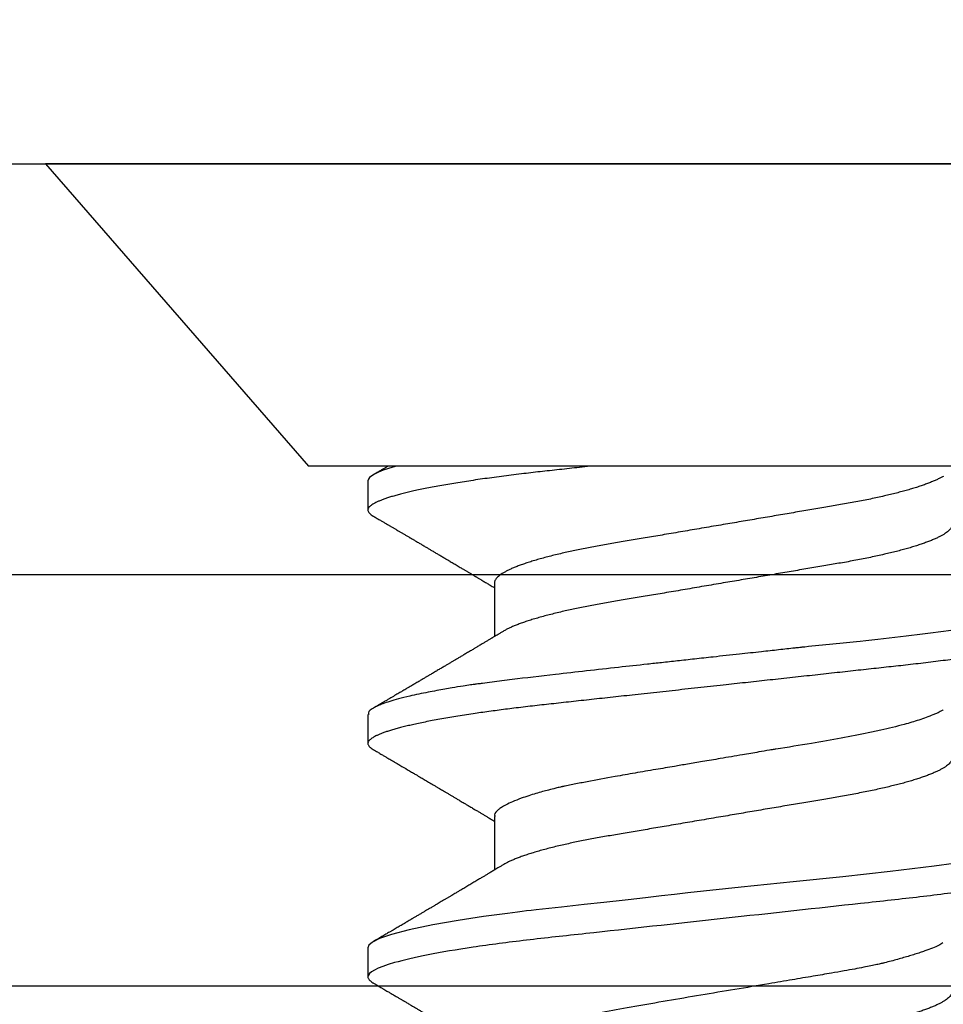
# Model space of a CAD drawing. Units: inches. Extents: x 0 to 108, y 0 to 43.
# Drawn here: x 9 to 9, y 31 to 31 of the extents above; entities that cross this region are included whole.
import ezdxf

# ---------------------------------------------------------------- set-up
doc = ezdxf.new("R2010")
doc.units = ezdxf.units.IN
doc.header["$LTSCALE"] = 0.5
doc.header["$MEASUREMENT"] = 0
doc.layers.add('Arcadia-Dim', color=4, linetype='Continuous')
doc.layers.add('Arcadia-Profile', color=6, linetype='Continuous')
doc.styles.get("Standard").update_dxf_attribs({"font": 'ARIALN.TTF'})
doc.dimstyles.new('Arcadia-2', dxfattribs={"dimscale": 2, "dimtxt": 0.0938, "dimasz": 0.0938, "dimexe": 0.0546, "dimexo": 0.0469, "dimgap": 0.0469, "dimtad": 0, "dimtih": 1, "dimdec": 4, "dimzin": 3, "dimdsep": 46, "dimlunit": 4, "dimtxsty": 'Standard', "dimblk": 'ARCHTICK', "dimcen": 0.0469, "dimdle": 0.0546, "dimclrd": 256, "dimclre": 256, "dimclrt": 256, "dimadec": 0, "dimazin": 0, "dimtfac": 0.75, "dimtdec": 4, "dimtix": 1, "dimtmove": 2, "dimatfit": 3, "dimfxl": 1, "dimtolj": 1, "dimtzin": 3, "dimlwd": -3, "dimlwe": -3, "dimarcsym": 0})

# ---------------------------------------------------------------- blocks, each defined once
blk = doc.blocks.new('_ArchTick')
at = {"color": 0, "linetype": 'ByBlock', "lineweight": -3, "const_width": 0.15}
blk.add_lwpolyline([(-0.5, -0.5), (0.5, 0.5)], dxfattribs=at)
blk = doc.blocks.new('*D5')
at = {"layer": 'Arcadia-Dim', "lineweight": -3}
for p, q in [((2.95166, 31.15278), (2.95166, 31.67838)), ((12.95144, 31.14778), (12.95144, 31.67838)), ((2.84246, 31.56918), (7.71667, 31.56918)), ((13.06064, 31.56918), (8.18643, 31.56918))]:
    blk.add_line(p, q, dxfattribs=at)
at = {"layer": 'Defpoints', "color": 0, "lineweight": -3}
for p in [(12.95144, 31.56918), (2.95166, 31.05898), (12.95144, 31.05398)]:
    blk.add_point(p, dxfattribs=at)
at = {"layer": 'Arcadia-Dim', "lineweight": -3, "xscale": 0.1876, "yscale": 0.1876, "zscale": 0.1876, "rotation": 180}
blk.add_blockref('_ArchTick', (2.95166, 31.56918), dxfattribs=at)
at = {"layer": 'Arcadia-Dim', "lineweight": -3, "xscale": 0.1876, "yscale": 0.1876, "zscale": 0.1876}
blk.add_blockref('_ArchTick', (12.95144, 31.56918), dxfattribs=at)
at = {"layer": 'Arcadia-Dim', "insert": (7.95155, 31.56918), "char_height": 0.1876, "attachment_point": 5}
blk.add_mtext('\\A1;10"', dxfattribs=at)
blk = doc.blocks.new('Clip OPG1999-19')
at = {"layer": 'Arcadia-Profile'}
for points in [[(-3.5, -1.25), (3.5, -1.25), (3.5, 0), (-3.5, 0)], [(3.5, 0), (-3.5, 0), (-3.5, -0.125), (3.5, -0.125)]]:
    blk.add_lwpolyline(points, close=True, dxfattribs=at)
blk = doc.blocks.new('*U87')
at = {"layer": 'Arcadia-Profile'}
for p, q in [((0, 0.206), (0, -0.206)), ((0.092, 0.12603), (0.092, -0.12603)), ((0.1275, -0.06957), (0.14381, -0.06957)), ((0.19857, -0.06957), (0.21481, -0.06957)), ((0.09644, -0.108), (0.10531, -0.108)), ((0.16751, -0.108), (0.17631, -0.108)), ((0.23844, -0.108), (0.24731, -0.108)), ((0, -0.206), (0.092, -0.12603))]:
    blk.add_line(p, q, dxfattribs=at)
at = {"layer": 'Arcadia-Profile', "flags": 128}
blk.add_lwpolyline([(0.21197, 0.07602), (0.21362, 0.06407), (0.21525, 0.05077), (0.21686, 0.03639), (0.21844, 0.02124), (0.22003, 0.00543), (0.22177, -0.01077), (0.22223, -0.0148), (0.22269, -0.01881), (0.22316, -0.02279), (0.22348, -0.02539), (0.22398, -0.02985), (0.22467, -0.03628), (0.22531, -0.04227), (0.22606, -0.04916), (0.22692, -0.05683), (0.2271, -0.05842), (0.22726, -0.05976), (0.22743, -0.06115), (0.2276, -0.06258), (0.22778, -0.06405), (0.22798, -0.06557), (0.22896, -0.07284), (0.23012, -0.08055), (0.23146, -0.08828), (0.23296, -0.09548), (0.23437, -0.10085), (0.23563, -0.10445), (0.23672, -0.10662), (0.23766, -0.1077), (0.23844, -0.108), (0.23844, -0.108)], dxfattribs=at)
at = {"layer": 'Arcadia-Profile'}
for points, knots in [([(0.13194, 0.108), (0.1321, 0.10798), (0.1325, 0.10792), (0.13322, 0.10733), (0.13415, 0.10598), (0.13529, 0.10335), (0.13665, 0.09896), (0.13806, 0.09289), (0.13933, 0.08621), (0.14036, 0.08007), (0.14122, 0.0744), (0.14232, 0.06654), (0.14368, 0.05579), (0.14532, 0.04116), (0.14643, 0.03034), (0.14703, 0.02423), (0.1471, 0.02357), (0.14719, 0.02276), (0.14744, 0.0205), (0.14785, 0.01676), (0.14847, 0.01113), (0.1492, 0.00448), (0.14994, -0.00231), (0.15063, -0.00861), (0.1512, -0.01382), (0.15172, -0.01859), (0.15238, -0.02457), (0.15322, -0.03228), (0.15426, -0.04165), (0.1555, -0.05263), (0.15663, -0.06219), (0.15752, -0.06932), (0.15797, -0.07273), (0.15819, -0.07439), (0.1583, -0.07521), (0.15835, -0.07561), (0.15838, -0.07582), (0.15839, -0.07592), (0.1584, -0.07597), (0.1584, -0.07599), (0.1584, -0.07601), (0.15841, -0.07601), (0.15841, -0.07602), (0.15841, -0.07602), (0.15841, -0.07602), (0.15841, -0.07602), (0.15844, -0.07628), (0.15859, -0.07729), (0.15893, -0.07946), (0.15935, -0.08209), (0.15981, -0.08477), (0.16025, -0.08722), (0.16075, -0.08986), (0.16132, -0.09262), (0.162, -0.09569), (0.16275, -0.0987), (0.16352, -0.10138), (0.16421, -0.10342), (0.16482, -0.10494), (0.16575, -0.10679), (0.16663, -0.10811), (0.16734, -0.10782), (0.16751, -0.10775)], [0, 0, 0, 0, 0.015159, 0.035866, 0.06212, 0.093918, 0.131259, 0.17414, 0.209948, 0.235195, 0.258381, 0.281563, 0.327888, 0.3742, 0.426044, 0.427926, 0.429613, 0.432045, 0.435223, 0.45006, 0.465728, 0.485404, 0.509085, 0.525762, 0.541214, 0.55544, 0.568441, 0.595143, 0.625822, 0.656495, 0.702474, 0.725473, 0.736974, 0.742724, 0.745599, 0.747036, 0.747755, 0.748115, 0.748294, 0.748384, 0.748429, 0.748451, 0.748463, 0.748468, 0.748471, 0.748472, 0.748474, 0.751674, 0.761157, 0.776257, 0.786608, 0.798556, 0.812103, 0.827247, 0.843989, 0.867089, 0.888142, 0.907146, 0.924103, 0.939012, 0.985263, 1, 1, 1, 1]), ([(0.14081, 0.108), (0.14093, 0.10799), (0.14116, 0.10796), (0.14152, 0.10777), (0.14189, 0.10746), (0.14226, 0.10701), (0.14265, 0.10644), (0.14304, 0.10573), (0.14343, 0.10491), (0.14381, 0.10399), (0.14418, 0.10298), (0.14456, 0.10186), (0.14494, 0.10063), (0.14533, 0.09928), (0.14572, 0.09783), (0.14611, 0.09626), (0.1465, 0.09459), (0.14689, 0.09282), (0.14728, 0.09095), (0.14767, 0.08898), (0.14805, 0.08695), (0.14842, 0.08488), (0.14878, 0.08278), (0.14914, 0.0806), (0.14949, 0.07835), (0.14986, 0.07591), (0.15024, 0.07328), (0.15064, 0.07045), (0.15103, 0.06756), (0.15141, 0.06459), (0.15178, 0.06158), (0.15214, 0.05851), (0.15248, 0.05548), (0.15281, 0.0525), (0.15313, 0.04954), (0.15347, 0.04651), (0.15381, 0.04342), (0.15415, 0.04026), (0.1545, 0.03704), (0.15486, 0.03377), (0.15523, 0.03044), (0.1556, 0.02706), (0.15597, 0.02365), (0.15635, 0.02019), (0.15672, 0.01677), (0.15709, 0.01339), (0.15746, 0.01006), (0.15783, 0.00672), (0.15819, 0.00336), (0.15858, -0.00018), (0.15899, -0.00389), (0.15941, -0.00777), (0.15984, -0.01163), (0.16026, -0.01548), (0.16068, -0.01929), (0.16109, -0.02307), (0.16149, -0.0267), (0.16187, -0.03018), (0.16223, -0.03351), (0.16259, -0.03679), (0.16295, -0.04001), (0.16329, -0.04317), (0.16363, -0.04627), (0.16396, -0.0493), (0.16429, -0.05227), (0.16461, -0.05517), (0.16493, -0.05803), (0.16526, -0.06085), (0.16559, -0.06357), (0.16592, -0.0662), (0.16626, -0.06874), (0.16659, -0.07122), (0.16693, -0.07366), (0.1673, -0.07616), (0.16769, -0.07871), (0.1681, -0.08129), (0.16852, -0.08378), (0.16894, -0.08617), (0.16936, -0.08845), (0.16978, -0.09063), (0.1702, -0.09263), (0.1706, -0.09446), (0.17099, -0.09614), (0.17138, -0.09771), (0.17177, -0.09917), (0.17215, -0.10052), (0.17253, -0.10177), (0.17291, -0.1029), (0.17329, -0.10391), (0.17366, -0.10481), (0.17402, -0.1056), (0.17438, -0.10628), (0.17473, -0.10683), (0.17507, -0.10727), (0.17539, -0.1076), (0.1757, -0.10783), (0.17601, -0.10797), (0.17633, -0.10802), (0.17666, -0.10796), (0.17702, -0.10777), (0.17739, -0.10746), (0.17776, -0.10701), (0.17804, -0.10662), (0.17819, -0.10635), (0.17821, -0.10631)], [0, 0, 0, 0, 0.010162, 0.020412, 0.030746, 0.041157, 0.051641, 0.062192, 0.072803, 0.082578, 0.092394, 0.102245, 0.112128, 0.122035, 0.131962, 0.141904, 0.151854, 0.161808, 0.171759, 0.181703, 0.191633, 0.200979, 0.210304, 0.219603, 0.228872, 0.238107, 0.248743, 0.259321, 0.269835, 0.280279, 0.290647, 0.300935, 0.311136, 0.320429, 0.32978, 0.339203, 0.348695, 0.358252, 0.367869, 0.377541, 0.387265, 0.397035, 0.406846, 0.416694, 0.426573, 0.435911, 0.445267, 0.454638, 0.464018, 0.473402, 0.48426, 0.49511, 0.505946, 0.516761, 0.527547, 0.538297, 0.549006, 0.558779, 0.568507, 0.578183, 0.587805, 0.597366, 0.606863, 0.616292, 0.625649, 0.634942, 0.644285, 0.6537, 0.663184, 0.672186, 0.681242, 0.690349, 0.699502, 0.708698, 0.719386, 0.730118, 0.74089, 0.751692, 0.76252, 0.773365, 0.78422, 0.794174, 0.804125, 0.814067, 0.823996, 0.833905, 0.843789, 0.853643, 0.863462, 0.873241, 0.882974, 0.892657, 0.902284, 0.911308, 0.920275, 0.929182, 0.938027, 0.946804, 0.956966, 0.967217, 0.97755, 0.987961, 0.998445, 1, 1, 1, 1]), ([(0.21181, 0.108), (0.21309, 0.108), (0.21459, 0.10537), (0.21772, 0.09442), (0.21934, 0.08611), (0.2216, 0.07097), (0.22232, 0.06549), (0.22366, 0.05407), (0.22429, 0.04814), (0.2264, 0.02889), (0.22798, 0.01447), (0.23115, -0.01447), (0.23273, -0.02889), (0.23484, -0.04814), (0.23546, -0.05407), (0.23681, -0.06549), (0.23753, -0.07097), (0.23978, -0.08611), (0.24141, -0.09442), (0.24454, -0.10537), (0.24603, -0.108), (0.24731, -0.108)], [0, 0, 0, 0, 0.125, 0.125, 0.25, 0.25, 0.3125, 0.3125, 0.375, 0.375, 0.5, 0.5, 0.625, 0.625, 0.6875, 0.6875, 0.75, 0.75, 0.875, 0.875, 1, 1, 1, 1]), ([(0.10975, 0.06957), (0.10989, 0.06956), (0.11016, 0.06954), (0.11058, 0.06937), (0.11101, 0.06909), (0.11146, 0.0687), (0.11191, 0.06819), (0.11237, 0.06758), (0.11282, 0.06686), (0.11327, 0.06606), (0.11373, 0.06515), (0.11419, 0.06414), (0.11465, 0.06302), (0.11512, 0.0618), (0.11559, 0.06049), (0.11606, 0.05908), (0.11653, 0.05758), (0.11699, 0.056), (0.11745, 0.05435), (0.1179, 0.05263), (0.11834, 0.05084), (0.11879, 0.04893), (0.11925, 0.04691), (0.11971, 0.04477), (0.12015, 0.04257), (0.12059, 0.04032), (0.12102, 0.03803), (0.12142, 0.03573), (0.12181, 0.03344), (0.1222, 0.03114), (0.12261, 0.02877), (0.12302, 0.02634), (0.12344, 0.02386), (0.12387, 0.02132), (0.12431, 0.01874), (0.12476, 0.01612), (0.12521, 0.01345), (0.12567, 0.01078), (0.12612, 0.00809), (0.12658, 0.00541), (0.12704, 0.00271), (0.12751, -0.00007), (0.128, -0.00292), (0.12849, -0.00584), (0.12899, -0.00873), (0.12947, -0.01161), (0.12996, -0.01445), (0.13043, -0.01721), (0.13088, -0.01987), (0.13132, -0.02243), (0.13174, -0.02495), (0.13216, -0.02741), (0.13257, -0.02981), (0.13297, -0.03215), (0.13335, -0.03442), (0.13374, -0.03665), (0.13413, -0.03884), (0.13453, -0.04098), (0.13494, -0.04306), (0.13536, -0.04509), (0.13579, -0.04707), (0.13623, -0.04904), (0.13669, -0.05099), (0.13718, -0.05291), (0.13766, -0.05475), (0.13815, -0.0565), (0.13865, -0.05815), (0.13914, -0.05968), (0.13961, -0.06107), (0.14008, -0.06235), (0.14055, -0.06352), (0.14101, -0.06459), (0.14147, -0.06556), (0.14187, -0.06633), (0.14212, -0.06673), (0.14221, -0.06689)], [0, 0, 0, 0, 0.01373, 0.027601, 0.041604, 0.055729, 0.069965, 0.084301, 0.0979, 0.111567, 0.125292, 0.139063, 0.152871, 0.166704, 0.18055, 0.194398, 0.208236, 0.222054, 0.235593, 0.24909, 0.262536, 0.275919, 0.29029, 0.304566, 0.318734, 0.332784, 0.346706, 0.36049, 0.3734, 0.386418, 0.399557, 0.41281, 0.426167, 0.439621, 0.45316, 0.466776, 0.480457, 0.494194, 0.507729, 0.521297, 0.534886, 0.548486, 0.563171, 0.577844, 0.592489, 0.607093, 0.621643, 0.636127, 0.649711, 0.663214, 0.676626, 0.689939, 0.703144, 0.716231, 0.729194, 0.742117, 0.755165, 0.768331, 0.781371, 0.794511, 0.807741, 0.821052, 0.835507, 0.850034, 0.864619, 0.879251, 0.893914, 0.908596, 0.922445, 0.936287, 0.95011, 0.963903, 0.977656, 0.991357, 1, 1, 1, 1]), ([(0.18075, 0.06957), (0.18089, 0.06956), (0.18116, 0.06954), (0.18158, 0.06937), (0.18201, 0.06909), (0.18246, 0.0687), (0.18291, 0.06819), (0.18337, 0.06758), (0.18382, 0.06686), (0.18427, 0.06606), (0.18473, 0.06515), (0.18519, 0.06414), (0.18565, 0.06302), (0.18612, 0.0618), (0.18659, 0.06049), (0.18706, 0.05908), (0.18753, 0.05758), (0.18799, 0.056), (0.18845, 0.05435), (0.1889, 0.05263), (0.18934, 0.05084), (0.18979, 0.04893), (0.19025, 0.04691), (0.19071, 0.04477), (0.19115, 0.04257), (0.19159, 0.04032), (0.19202, 0.03803), (0.19242, 0.03573), (0.19281, 0.03344), (0.1932, 0.03114), (0.19361, 0.02877), (0.19402, 0.02634), (0.19444, 0.02386), (0.19487, 0.02132), (0.19531, 0.01874), (0.19576, 0.01612), (0.19621, 0.01345), (0.19667, 0.01078), (0.19712, 0.00809), (0.19758, 0.00541), (0.19804, 0.00271), (0.19851, -0.00007), (0.199, -0.00292), (0.19949, -0.00584), (0.19999, -0.00873), (0.20047, -0.01161), (0.20096, -0.01445), (0.20143, -0.01721), (0.20188, -0.01987), (0.20232, -0.02243), (0.20274, -0.02495), (0.20316, -0.02741), (0.20357, -0.02981), (0.20397, -0.03215), (0.20435, -0.03442), (0.20474, -0.03665), (0.20513, -0.03884), (0.20553, -0.04098), (0.20594, -0.04306), (0.20636, -0.04509), (0.20679, -0.04707), (0.20723, -0.04904), (0.20769, -0.05099), (0.20818, -0.05291), (0.20866, -0.05475), (0.20915, -0.0565), (0.20965, -0.05815), (0.21014, -0.05968), (0.21061, -0.06107), (0.21108, -0.06235), (0.21155, -0.06352), (0.21201, -0.06459), (0.21247, -0.06556), (0.21287, -0.06633), (0.21312, -0.06673), (0.21321, -0.06689)], [0, 0, 0, 0, 0.01373, 0.027601, 0.041604, 0.055728, 0.069965, 0.084301, 0.0979, 0.111566, 0.125291, 0.139063, 0.152871, 0.166704, 0.18055, 0.194398, 0.208236, 0.222053, 0.235592, 0.24909, 0.262535, 0.275918, 0.29029, 0.304565, 0.318733, 0.332783, 0.346705, 0.360489, 0.3734, 0.386417, 0.399557, 0.412809, 0.426167, 0.43962, 0.453159, 0.466775, 0.480456, 0.494193, 0.507728, 0.521296, 0.534885, 0.548484, 0.56317, 0.577843, 0.592488, 0.607092, 0.621642, 0.636126, 0.649709, 0.663212, 0.676625, 0.689938, 0.703142, 0.71623, 0.729192, 0.742116, 0.755163, 0.76833, 0.78137, 0.794509, 0.807739, 0.82105, 0.835506, 0.850032, 0.864618, 0.879249, 0.893912, 0.908595, 0.922443, 0.936285, 0.950108, 0.963902, 0.977654, 0.991355, 1, 1, 1, 1]), ([(0.25175, 0.06957), (0.25189, 0.06956), (0.25216, 0.06954), (0.25258, 0.06937), (0.25301, 0.06909), (0.25346, 0.0687), (0.25391, 0.06819), (0.25437, 0.06758), (0.25482, 0.06686), (0.25527, 0.06606), (0.25573, 0.06515), (0.25619, 0.06414), (0.25665, 0.06302), (0.25712, 0.0618), (0.25759, 0.06049), (0.25806, 0.05908), (0.25853, 0.05758), (0.25899, 0.056), (0.25945, 0.05435), (0.2599, 0.05263), (0.26034, 0.05084), (0.26079, 0.04893), (0.26125, 0.04691), (0.26171, 0.04477), (0.26215, 0.04257), (0.26259, 0.04032), (0.26302, 0.03803), (0.26342, 0.03573), (0.26381, 0.03344), (0.2642, 0.03114), (0.26461, 0.02877), (0.26502, 0.02634), (0.26544, 0.02386), (0.26587, 0.02132), (0.26631, 0.01874), (0.26676, 0.01612), (0.26721, 0.01345), (0.26767, 0.01078), (0.26812, 0.00809), (0.26858, 0.00541), (0.26904, 0.00271), (0.26951, -0.00007), (0.27, -0.00292), (0.27049, -0.00584), (0.27099, -0.00873), (0.27147, -0.01161), (0.27196, -0.01445), (0.27243, -0.01721), (0.27288, -0.01987), (0.27332, -0.02243), (0.27374, -0.02495), (0.27416, -0.02741), (0.27457, -0.02981), (0.27497, -0.03215), (0.27535, -0.03442), (0.27574, -0.03665), (0.27613, -0.03884), (0.27653, -0.04098), (0.27694, -0.04306), (0.27736, -0.04509), (0.27779, -0.04707), (0.27823, -0.04904), (0.27869, -0.05099), (0.27918, -0.05291), (0.27966, -0.05475), (0.28015, -0.0565), (0.28065, -0.05815), (0.28114, -0.05968), (0.28161, -0.06107), (0.28208, -0.06235), (0.28255, -0.06352), (0.28301, -0.06459), (0.28347, -0.06556), (0.28387, -0.06633), (0.28412, -0.06673), (0.28421, -0.06689)], [0, 0, 0, 0, 0.01373, 0.027601, 0.041604, 0.055729, 0.069966, 0.084302, 0.097901, 0.111568, 0.125293, 0.139065, 0.152873, 0.166706, 0.180552, 0.1944, 0.208238, 0.222056, 0.235595, 0.249093, 0.262538, 0.275922, 0.290293, 0.304569, 0.318737, 0.332787, 0.34671, 0.360494, 0.373404, 0.386422, 0.399562, 0.412814, 0.426172, 0.439625, 0.453165, 0.46678, 0.480462, 0.494199, 0.507734, 0.521302, 0.534891, 0.548491, 0.563177, 0.57785, 0.592495, 0.607099, 0.62165, 0.636134, 0.649718, 0.663221, 0.676633, 0.689947, 0.703151, 0.716239, 0.729201, 0.742125, 0.755172, 0.768339, 0.78138, 0.794519, 0.807749, 0.821061, 0.835516, 0.850043, 0.864628, 0.87926, 0.893923, 0.908606, 0.922455, 0.936296, 0.95012, 0.963914, 0.977667, 0.991368, 1, 1, 1, 1]), ([(0.09505, 0.06688), (0.09505, 0.06687), (0.09521, 0.06663), (0.09552, 0.06605), (0.09598, 0.06515), (0.09644, 0.06414), (0.0969, 0.06302), (0.09737, 0.0618), (0.09784, 0.06049), (0.09831, 0.05908), (0.09878, 0.05758), (0.09924, 0.056), (0.0997, 0.05435), (0.10015, 0.05263), (0.10059, 0.05084), (0.10104, 0.04893), (0.1015, 0.04691), (0.10196, 0.04477), (0.1024, 0.04257), (0.10284, 0.04032), (0.10327, 0.03803), (0.10367, 0.03573), (0.10406, 0.03344), (0.10445, 0.03114), (0.10486, 0.02877), (0.10527, 0.02634), (0.10569, 0.02386), (0.10612, 0.02132), (0.10656, 0.01874), (0.10701, 0.01612), (0.10746, 0.01345), (0.10792, 0.01078), (0.10837, 0.00809), (0.10883, 0.00541), (0.10929, 0.00271), (0.10976, -0.00007), (0.11025, -0.00292), (0.11074, -0.00584), (0.11124, -0.00873), (0.11172, -0.01161), (0.11221, -0.01445), (0.11268, -0.01721), (0.11313, -0.01987), (0.11357, -0.02243), (0.11399, -0.02495), (0.11441, -0.02741), (0.11482, -0.02981), (0.11522, -0.03215), (0.1156, -0.03442), (0.11599, -0.03665), (0.11638, -0.03884), (0.11678, -0.04098), (0.11719, -0.04306), (0.11761, -0.04509), (0.11804, -0.04707), (0.11848, -0.04904), (0.11894, -0.05099), (0.11943, -0.05291), (0.11991, -0.05475), (0.1204, -0.0565), (0.1209, -0.05815), (0.12139, -0.05968), (0.12186, -0.06107), (0.12233, -0.06235), (0.1228, -0.06352), (0.12326, -0.06459), (0.12372, -0.06556), (0.12418, -0.06642), (0.12462, -0.06718), (0.12507, -0.06784), (0.1255, -0.06838), (0.12592, -0.06882), (0.12633, -0.06916), (0.12673, -0.0694), (0.12712, -0.06954), (0.12737, -0.06956), (0.1275, -0.06957)], [0, 0, 0, 0, 0.000688, 0.014358, 0.028087, 0.041862, 0.055673, 0.069509, 0.083358, 0.09721, 0.111051, 0.124872, 0.138414, 0.151915, 0.165364, 0.17875, 0.193125, 0.207404, 0.221575, 0.235629, 0.249554, 0.263342, 0.276255, 0.289276, 0.302419, 0.315674, 0.329035, 0.342491, 0.356034, 0.369653, 0.383338, 0.397078, 0.410616, 0.424187, 0.437779, 0.451383, 0.466072, 0.480748, 0.495396, 0.510004, 0.524558, 0.539045, 0.552632, 0.566138, 0.579554, 0.59287, 0.606078, 0.619169, 0.632134, 0.645061, 0.658111, 0.671281, 0.684325, 0.697467, 0.7107, 0.724015, 0.738473, 0.753003, 0.767592, 0.782227, 0.796894, 0.81158, 0.825432, 0.839277, 0.853104, 0.866901, 0.880657, 0.894361, 0.908003, 0.921571, 0.935057, 0.94845, 0.961505, 0.974454, 0.987288, 1, 1, 1, 1]), ([(0.16609, 0.06686), (0.16616, 0.06676), (0.16667, 0.06602), (0.16771, 0.06369), (0.16912, 0.05985), (0.17039, 0.05553), (0.17142, 0.05158), (0.17228, 0.04793), (0.17339, 0.04286), (0.17474, 0.03594), (0.17638, 0.02652), (0.17749, 0.01951), (0.17812, 0.01547), (0.17823, 0.01481), (0.17849, 0.01327), (0.179, 0.01026), (0.17985, 0.00529), (0.18083, -0.00046), (0.18178, -0.00604), (0.18257, -0.0107), (0.18337, -0.01544), (0.18429, -0.02079), (0.18532, -0.02683), (0.18656, -0.0339), (0.18769, -0.04006), (0.18859, -0.04465), (0.18903, -0.04685), (0.18925, -0.04792), (0.18936, -0.04845), (0.18941, -0.04871), (0.18944, -0.04884), (0.18945, -0.0489), (0.18946, -0.04894), (0.18947, -0.04895), (0.18947, -0.04896), (0.18947, -0.04896), (0.18947, -0.04897), (0.18947, -0.04897), (0.18947, -0.04897), (0.1895, -0.04914), (0.18965, -0.04979), (0.18999, -0.05119), (0.19045, -0.05301), (0.19099, -0.05503), (0.19157, -0.05707), (0.19224, -0.05926), (0.19308, -0.06171), (0.194, -0.06405), (0.19493, -0.06601), (0.19573, -0.06738), (0.19676, -0.06875), (0.19769, -0.06964), (0.1984, -0.06946), (0.19857, -0.06941)], [0, 0, 0, 0, 0.006102, 0.047075, 0.094132, 0.133433, 0.161138, 0.186577, 0.212007, 0.262809, 0.313579, 0.370391, 0.372979, 0.375992, 0.380459, 0.396742, 0.422046, 0.455968, 0.483317, 0.506301, 0.526649, 0.55595, 0.589597, 0.623231, 0.673632, 0.698837, 0.711438, 0.717739, 0.720889, 0.722464, 0.723251, 0.723645, 0.723842, 0.72394, 0.723989, 0.724014, 0.724026, 0.724032, 0.724035, 0.724038, 0.727548, 0.737951, 0.754522, 0.768996, 0.78621, 0.806165, 0.82886, 0.860193, 0.888014, 0.912323, 0.93312, 0.983841, 1, 1, 1, 1]), ([(0.23697, 0.06672), (0.23722, 0.06633), (0.23801, 0.06509), (0.23901, 0.06247), (0.23992, 0.05983), (0.24043, 0.05827), (0.24094, 0.05661), (0.24145, 0.05485), (0.24197, 0.05299), (0.2425, 0.05103), (0.24294, 0.04936), (0.24329, 0.0479), (0.24359, 0.04656), (0.24396, 0.04479), (0.24441, 0.04256), (0.24493, 0.03984), (0.24552, 0.03658), (0.24624, 0.0324), (0.24713, 0.02718), (0.24821, 0.02082), (0.24956, 0.0129), (0.25113, 0.00356), (0.25286, -0.00684), (0.25459, -0.0171), (0.25631, -0.02684), (0.25767, -0.03439), (0.25854, -0.03927), (0.25896, -0.04161), (0.25916, -0.04276), (0.25927, -0.04333), (0.25932, -0.04362), (0.25934, -0.04376), (0.25935, -0.04383), (0.25936, -0.04386), (0.25936, -0.04388), (0.25937, -0.04389), (0.25937, -0.04389), (0.25937, -0.0439), (0.25937, -0.0439), (0.25944, -0.04425), (0.25961, -0.04516), (0.25997, -0.04681), (0.26046, -0.04902), (0.26111, -0.0517), (0.2619, -0.05474), (0.263, -0.05858), (0.26431, -0.06245), (0.2657, -0.06567), (0.26706, -0.06799), (0.26833, -0.06934), (0.26915, -0.0695), (0.2695, -0.06957)], [0, 0, 0, 0, 0.0235474, 0.0752803, 0.0900831, 0.1048904, 0.1197022, 0.1345185, 0.1493395, 0.1641651, 0.1789955, 0.1856225, 0.194836, 0.2066362, 0.2210232, 0.2379969, 0.2575572, 0.2797037, 0.3105654, 0.3445295, 0.3815965, 0.4337163, 0.4858366, 0.5379571, 0.5900781, 0.6400075, 0.6649485, 0.6774115, 0.683641, 0.6867553, 0.6883122, 0.6890907, 0.6894799, 0.6896745, 0.6897718, 0.6898205, 0.6898448, 0.6898569, 0.689863, 0.6898661, 0.6966598, 0.7076632, 0.7228784, 0.7423052, 0.7659429, 0.7937907, 0.8403845, 0.8820919, 0.9189111, 0.9649531, 1, 1, 1, 1]), ([(0.092, -0.04051), (0.09212, -0.04157), (0.09235, -0.04368), (0.09269, -0.04678), (0.09302, -0.04981), (0.09335, -0.05278), (0.09366, -0.05569), (0.09399, -0.05855), (0.09433, -0.06147), (0.0947, -0.06444), (0.09508, -0.06744), (0.09548, -0.07038), (0.09587, -0.07325), (0.09628, -0.07603), (0.09669, -0.07871), (0.0971, -0.08129), (0.09752, -0.08378), (0.09794, -0.08617), (0.09836, -0.08845), (0.09878, -0.09063), (0.0992, -0.09263), (0.0996, -0.09446), (0.09999, -0.09614), (0.10038, -0.09771), (0.10077, -0.09917), (0.10115, -0.10052), (0.10153, -0.10177), (0.10191, -0.1029), (0.10229, -0.10391), (0.10266, -0.10481), (0.10302, -0.1056), (0.10338, -0.10628), (0.10373, -0.10683), (0.10407, -0.10727), (0.10439, -0.1076), (0.1047, -0.10783), (0.10501, -0.10797), (0.10533, -0.10802), (0.10566, -0.10796), (0.10602, -0.10777), (0.10639, -0.10746), (0.10676, -0.10701), (0.10704, -0.10662), (0.10719, -0.10635), (0.10721, -0.10631)], [0, 0, 0, 0, 0.023365, 0.046572, 0.069608, 0.092466, 0.1152, 0.138087, 0.161151, 0.186715, 0.212468, 0.238397, 0.264486, 0.29072, 0.316743, 0.342876, 0.369102, 0.395405, 0.421767, 0.448173, 0.474604, 0.498839, 0.523068, 0.547276, 0.57145, 0.595577, 0.619643, 0.643636, 0.667544, 0.691352, 0.715051, 0.738627, 0.762069, 0.78404, 0.805873, 0.827561, 0.849095, 0.870467, 0.89521, 0.920167, 0.945327, 0.970677, 0.996203, 1, 1, 1, 1]), ([(0.14221, -0.06689), (0.14237, -0.06717), (0.14269, -0.06769), (0.14312, -0.06841), (0.14348, -0.06901), (0.14377, -0.0695), (0.14399, -0.06986), (0.14414, -0.07012), (0.14427, -0.07033), (0.14441, -0.07057), (0.14459, -0.07087), (0.14481, -0.07123), (0.14513, -0.07177), (0.14553, -0.07245), (0.14598, -0.0732), (0.14637, -0.07385), (0.1467, -0.0744), (0.14698, -0.07488), (0.14722, -0.07528), (0.14746, -0.07567), (0.14771, -0.07609), (0.148, -0.07659), (0.14833, -0.07714), (0.14868, -0.07773), (0.14911, -0.07845), (0.14961, -0.07929), (0.15016, -0.08022), (0.15069, -0.08111), (0.15117, -0.08193), (0.15156, -0.08257), (0.15185, -0.08308), (0.15208, -0.08346), (0.15231, -0.08385), (0.15254, -0.08424), (0.15279, -0.08466), (0.15307, -0.08513), (0.15336, -0.08562), (0.15366, -0.08612), (0.15396, -0.08664), (0.1543, -0.08721), (0.15465, -0.08781), (0.15499, -0.08839), (0.1553, -0.0889), (0.15554, -0.08931), (0.15572, -0.08962), (0.15586, -0.08986), (0.15601, -0.0901), (0.15619, -0.09042), (0.15642, -0.09081), (0.15668, -0.09124), (0.15694, -0.09169), (0.1572, -0.09213), (0.1576, -0.09281), (0.15811, -0.09367), (0.15872, -0.0947), (0.15926, -0.09562), (0.15973, -0.09641), (0.16011, -0.09706), (0.16042, -0.0976), (0.16071, -0.09809), (0.16103, -0.09863), (0.16138, -0.09923), (0.16179, -0.09992), (0.16221, -0.10064), (0.16265, -0.10139), (0.16312, -0.10219), (0.16364, -0.10308), (0.16423, -0.10407), (0.16487, -0.10516), (0.16531, -0.10592), (0.16555, -0.10632)], [0, 0, 0, 0, 0.021375, 0.03972, 0.055031, 0.067305, 0.076539, 0.08273, 0.087048, 0.092973, 0.100639, 0.110046, 0.120502, 0.142117, 0.161182, 0.177696, 0.191942, 0.203404, 0.213714, 0.22291, 0.233175, 0.245781, 0.260442, 0.275502, 0.290692, 0.315269, 0.339346, 0.361896, 0.382816, 0.401494, 0.41117, 0.420926, 0.430795, 0.440777, 0.450973, 0.46263, 0.476124, 0.488141, 0.501317, 0.515652, 0.531146, 0.546691, 0.55975, 0.570224, 0.578109, 0.582756, 0.588715, 0.596667, 0.606612, 0.618234, 0.629773, 0.640959, 0.65179, 0.680785, 0.706886, 0.730076, 0.750242, 0.767358, 0.77929, 0.790863, 0.805006, 0.819888, 0.837098, 0.856817, 0.874469, 0.894602, 0.91722, 0.942325, 0.969918, 1, 1, 1, 1]), ([(0.21321, -0.06689), (0.21338, -0.06718), (0.2137, -0.06772), (0.21415, -0.06847), (0.21454, -0.06911), (0.21487, -0.06967), (0.21517, -0.07017), (0.21546, -0.07066), (0.21583, -0.07127), (0.21625, -0.07198), (0.21673, -0.07279), (0.21726, -0.07366), (0.21785, -0.07465), (0.21853, -0.0758), (0.21926, -0.07702), (0.21988, -0.07806), (0.22037, -0.07889), (0.22072, -0.07948), (0.22103, -0.08), (0.22129, -0.08044), (0.22154, -0.08086), (0.22182, -0.08133), (0.22215, -0.08189), (0.22253, -0.08253), (0.22294, -0.08323), (0.22337, -0.08394), (0.22379, -0.08465), (0.2242, -0.08536), (0.22461, -0.08604), (0.22497, -0.08666), (0.22528, -0.08718), (0.22554, -0.08762), (0.22578, -0.08802), (0.22601, -0.08841), (0.22626, -0.08883), (0.22654, -0.08931), (0.22687, -0.08987), (0.22727, -0.09054), (0.22772, -0.09131), (0.22813, -0.09201), (0.22849, -0.09263), (0.22877, -0.0931), (0.22904, -0.09355), (0.22927, -0.09395), (0.22947, -0.09427), (0.22962, -0.09454), (0.22974, -0.09474), (0.22988, -0.09498), (0.23008, -0.09531), (0.23036, -0.09578), (0.23068, -0.09633), (0.23105, -0.09696), (0.23142, -0.0976), (0.2318, -0.09824), (0.23215, -0.09883), (0.23249, -0.09942), (0.23286, -0.10004), (0.23326, -0.10073), (0.23376, -0.10158), (0.23436, -0.1026), (0.23506, -0.10379), (0.23579, -0.10503), (0.23629, -0.10589), (0.23655, -0.10632)], [0, 0, 0, 0, 0.022021, 0.041178, 0.057465, 0.070985, 0.083593, 0.095975, 0.108132, 0.129786, 0.150275, 0.169692, 0.196588, 0.225623, 0.25722, 0.289323, 0.30515, 0.320674, 0.334033, 0.344666, 0.354269, 0.366128, 0.380329, 0.396863, 0.415118, 0.433238, 0.451224, 0.469076, 0.486785, 0.503128, 0.516005, 0.527029, 0.536493, 0.546333, 0.5569, 0.568196, 0.582707, 0.599629, 0.619098, 0.641114, 0.653078, 0.66564, 0.6773, 0.687287, 0.695599, 0.702237, 0.7072, 0.711361, 0.72031, 0.732351, 0.747256, 0.76208, 0.779871, 0.796011, 0.810499, 0.824823, 0.840655, 0.857999, 0.876854, 0.905216, 0.935422, 0.967016, 1, 1, 1, 1]), ([(0.10721, -0.10632), (0.10742, -0.10595), (0.10783, -0.10525), (0.10841, -0.10427), (0.10892, -0.1034), (0.10933, -0.10269), (0.10966, -0.10213), (0.10991, -0.1017), (0.11013, -0.10134), (0.11034, -0.10098), (0.11054, -0.10063), (0.11076, -0.10027), (0.11096, -0.09992), (0.11119, -0.09953), (0.11149, -0.09903), (0.11184, -0.09842), (0.11226, -0.09772), (0.11269, -0.09698), (0.11307, -0.09633), (0.11338, -0.0958), (0.11361, -0.09542), (0.1138, -0.0951), (0.11395, -0.09483), (0.11409, -0.0946), (0.11424, -0.09435), (0.11442, -0.09404), (0.11466, -0.09364), (0.11493, -0.09318), (0.11522, -0.09269), (0.1155, -0.0922), (0.11577, -0.09175), (0.11605, -0.09128), (0.11632, -0.09082), (0.1166, -0.09035), (0.11686, -0.08991), (0.11719, -0.08935), (0.11761, -0.08864), (0.11812, -0.08777), (0.11867, -0.08684), (0.11914, -0.08604), (0.11954, -0.08537), (0.11984, -0.08486), (0.12011, -0.0844), (0.12033, -0.08403), (0.1205, -0.08375), (0.12064, -0.08352), (0.12079, -0.08326), (0.12102, -0.08288), (0.12131, -0.08239), (0.12165, -0.0818), (0.12201, -0.0812), (0.12238, -0.08058), (0.12273, -0.07999), (0.12304, -0.07946), (0.1233, -0.07903), (0.12351, -0.07867), (0.12372, -0.07833), (0.12392, -0.07799), (0.12412, -0.07764), (0.12432, -0.07731), (0.12454, -0.07693), (0.12479, -0.07652), (0.12504, -0.0761), (0.12528, -0.07569), (0.12549, -0.07535), (0.12567, -0.07505), (0.12584, -0.07476), (0.12602, -0.07445), (0.12623, -0.0741), (0.12645, -0.07373), (0.12682, -0.07311), (0.12732, -0.07228), (0.12787, -0.07136), (0.12833, -0.07058), (0.12866, -0.07003), (0.12886, -0.0697), (0.12894, -0.06957)], [0, 0, 0, 0, 0.030028, 0.056815, 0.080363, 0.100674, 0.114362, 0.126055, 0.135755, 0.144188, 0.155004, 0.164371, 0.173374, 0.183997, 0.196284, 0.213977, 0.233298, 0.253478, 0.274517, 0.28588, 0.296658, 0.305564, 0.312583, 0.317958, 0.324284, 0.333069, 0.343819, 0.356533, 0.370583, 0.383867, 0.396214, 0.407626, 0.421791, 0.434217, 0.446033, 0.457813, 0.479423, 0.503995, 0.528843, 0.555209, 0.569467, 0.583966, 0.596614, 0.607053, 0.613707, 0.61938, 0.626402, 0.635169, 0.650372, 0.666414, 0.682843, 0.699657, 0.716628, 0.731304, 0.743028, 0.751826, 0.760593, 0.771311, 0.779441, 0.788606, 0.798812, 0.810058, 0.822262, 0.833359, 0.843179, 0.850655, 0.857989, 0.86646, 0.876069, 0.886525, 0.897064, 0.926255, 0.954762, 0.972684, 0.989472, 1, 1, 1, 1]), ([(0.1782, -0.10632), (0.17844, -0.10593), (0.17887, -0.10518), (0.17949, -0.10412), (0.18004, -0.10319), (0.18052, -0.10237), (0.18093, -0.10168), (0.18124, -0.10114), (0.18148, -0.10074), (0.18164, -0.10047), (0.18177, -0.10025), (0.1819, -0.10002), (0.18208, -0.09973), (0.18231, -0.09932), (0.1826, -0.09883), (0.18293, -0.09828), (0.18362, -0.0971), (0.18431, -0.09593), (0.185, -0.09476), (0.18532, -0.09422), (0.18561, -0.09372), (0.18587, -0.09328), (0.1861, -0.09289), (0.18633, -0.09251), (0.18658, -0.09207), (0.1869, -0.09153), (0.18727, -0.09091), (0.18767, -0.09024), (0.18807, -0.08955), (0.18847, -0.08887), (0.1889, -0.08814), (0.18934, -0.08739), (0.18978, -0.08665), (0.19018, -0.08598), (0.19055, -0.08535), (0.19093, -0.08471), (0.19135, -0.084), (0.19179, -0.08325), (0.19225, -0.08248), (0.19272, -0.08169), (0.19323, -0.08083), (0.1937, -0.08003), (0.19412, -0.07934), (0.19443, -0.0788), (0.1947, -0.07835), (0.19496, -0.07792), (0.19522, -0.07748), (0.19551, -0.07699), (0.19582, -0.07647), (0.19614, -0.07593), (0.19652, -0.07529), (0.19697, -0.07454), (0.19747, -0.07371), (0.19795, -0.0729), (0.19844, -0.07207), (0.19887, -0.07135), (0.19924, -0.07073), (0.19954, -0.07024), (0.19977, -0.06985), (0.1999, -0.06963), (0.19994, -0.06957)], [0, 0, 0, 0, 0.032056, 0.060793, 0.086213, 0.108319, 0.127113, 0.142595, 0.152035, 0.159613, 0.16533, 0.169512, 0.178312, 0.189339, 0.202593, 0.218073, 0.234624, 0.298281, 0.314171, 0.329308, 0.342873, 0.354862, 0.365277, 0.374822, 0.385893, 0.400988, 0.418428, 0.437055, 0.45568, 0.474303, 0.492923, 0.514861, 0.535461, 0.553663, 0.569468, 0.586433, 0.606095, 0.627147, 0.648004, 0.668924, 0.691994, 0.717668, 0.734333, 0.748993, 0.761245, 0.771726, 0.78362, 0.797099, 0.811991, 0.826575, 0.840632, 0.86484, 0.887556, 0.908974, 0.931011, 0.954847, 0.968328, 0.981749, 0.99512, 1, 1, 1, 1]), ([(0.2492, -0.10632), (0.24935, -0.10607), (0.24963, -0.10559), (0.25002, -0.10493), (0.25035, -0.10438), (0.25061, -0.10392), (0.25089, -0.10344), (0.25122, -0.10288), (0.25165, -0.10216), (0.25213, -0.10134), (0.25267, -0.10042), (0.25313, -0.09964), (0.25349, -0.09902), (0.25374, -0.09859), (0.25398, -0.09819), (0.25419, -0.09784), (0.25436, -0.09755), (0.25449, -0.09732), (0.25463, -0.09708), (0.25481, -0.09678), (0.25505, -0.09638), (0.25533, -0.09589), (0.25562, -0.0954), (0.2559, -0.09493), (0.25616, -0.09449), (0.25642, -0.09405), (0.25669, -0.09359), (0.25695, -0.09315), (0.25718, -0.09276), (0.25737, -0.09244), (0.25753, -0.09216), (0.2577, -0.09188), (0.25789, -0.09154), (0.25813, -0.09114), (0.25841, -0.09067), (0.25872, -0.09014), (0.25905, -0.08959), (0.25937, -0.08904), (0.25969, -0.08849), (0.26002, -0.08795), (0.26033, -0.08742), (0.26061, -0.08695), (0.26084, -0.08656), (0.26102, -0.08625), (0.26119, -0.08597), (0.26137, -0.08565), (0.26161, -0.08525), (0.26188, -0.08479), (0.26217, -0.08431), (0.26244, -0.08385), (0.26269, -0.08342), (0.26292, -0.08305), (0.26311, -0.08272), (0.26327, -0.08245), (0.26342, -0.0822), (0.2636, -0.08189), (0.26384, -0.08149), (0.26413, -0.08099), (0.26445, -0.08046), (0.26478, -0.07991), (0.26509, -0.07937), (0.2654, -0.07885), (0.26569, -0.07837), (0.26595, -0.07794), (0.26617, -0.07756), (0.26639, -0.0772), (0.26663, -0.07679), (0.2669, -0.07633), (0.2672, -0.07584), (0.26749, -0.07535), (0.26777, -0.07487), (0.26803, -0.07443), (0.26826, -0.07405), (0.26847, -0.07371), (0.26867, -0.07337), (0.26889, -0.073), (0.26913, -0.07259), (0.26939, -0.07216), (0.26965, -0.07173), (0.2699, -0.0713), (0.27014, -0.07091), (0.27033, -0.07058), (0.27048, -0.07034), (0.2706, -0.07013), (0.27075, -0.06988), (0.27087, -0.06968), (0.27094, -0.06957)], [0, 0, 0, 0, 0.020704, 0.038615, 0.053734, 0.066063, 0.075623, 0.092925, 0.11137, 0.134818, 0.159819, 0.186342, 0.198175, 0.210281, 0.221521, 0.231028, 0.238804, 0.244849, 0.24973, 0.258272, 0.2693, 0.282814, 0.297958, 0.309396, 0.321191, 0.333342, 0.345849, 0.358499, 0.369284, 0.377713, 0.384442, 0.391764, 0.400901, 0.411853, 0.424605, 0.439604, 0.454582, 0.469541, 0.48448, 0.499399, 0.514182, 0.527245, 0.538085, 0.545998, 0.552549, 0.56095, 0.57181, 0.585225, 0.598512, 0.611461, 0.622739, 0.633273, 0.642058, 0.649061, 0.65523, 0.66292, 0.674302, 0.688032, 0.703246, 0.718214, 0.732887, 0.747012, 0.760713, 0.772566, 0.782201, 0.791284, 0.802422, 0.815528, 0.829065, 0.84248, 0.855771, 0.867872, 0.878407, 0.887275, 0.895653, 0.905899, 0.917374, 0.929411, 0.941233, 0.95284, 0.964067, 0.97357, 0.97937, 0.984099, 0.990624, 1, 1, 1, 1]), ([(0.09199, -0.10197), (0.09201, -0.10201), (0.09216, -0.10226), (0.09245, -0.10275), (0.09289, -0.1035), (0.09339, -0.10435), (0.09395, -0.1053), (0.09434, -0.10597), (0.09455, -0.10632)], [0, 0, 0, 0, 0.022394, 0.172542, 0.343884, 0.538899, 0.757599, 1, 1, 1, 1]), ([(0.24731, -0.108), (0.24731, -0.108), (0.24742, -0.108), (0.24765, -0.10796), (0.248, -0.10778), (0.24836, -0.10749), (0.24872, -0.10706), (0.249, -0.10667), (0.24917, -0.10637), (0.24921, -0.10631)], [0, 0, 0, 0, 0.000101, 0.185637, 0.372739, 0.561322, 0.751296, 0.942568, 1, 1, 1, 1])]:
    blk.add_open_spline(points, degree=3, knots=knots, dxfattribs=at)
blk.add_open_spline([(0.09206, -0.09976), (0.09364, -0.10532), (0.09515, -0.108), (0.09644, -0.108)], degree=3, dxfattribs=at)

msp = doc.modelspace()

# ---------------------------------------------------------------- linework, layer by layer
at = {"layer": 'Arcadia-Profile'}
msp.add_lwpolyline([(4.84144, 31.06898), (12.91144, 31.06898, -0.414214), (12.92644, 31.05398), (12.92644, 28.85498, -0.668179), (12.90083, 28.84437), (12.84623, 28.89898), (12.75644, 28.89898, -1), (12.75644, 28.94898), (12.81644, 28.94898, 0.414214), (12.82644, 28.95898), (12.82644, 29.01898, 0.414214), (12.81644, 29.02898), (12.81144, 29.02898, -0.414214), (12.80144, 29.03898), (12.80144, 30.93398, 0.414214), (12.79144, 30.94398), (5.11944, 30.94398, 0.414214)], format="xyb", dxfattribs=at)

# ---------------------------------------------------------------- block references
at = {"lineweight": -3}
msp.add_blockref('Clip OPG1999-19', (8.88894, 30.94398), dxfattribs=at)
at = {"layer": 'Arcadia-Profile', "lineweight": -3, "rotation": 270}
msp.add_blockref('*U87', (8.88894, 31.06898), dxfattribs=at)

# ---------------------------------------------------------------- dimensions: what is measured, and where the dimension line sits
at = {"layer": 'Arcadia-Dim'}
dim = msp.add_linear_dim(base=(12.95144, 31.56918), p1=(2.95166, 31.05898), p2=(12.95144, 31.05398), dimstyle='Arcadia-2', dxfattribs=at)
dim.commit()
dim.dimension.update_dxf_attribs({"geometry": '*D5', "text_midpoint": (7.95155, 31.56918)})

doc.saveas('drawing.dxf')
